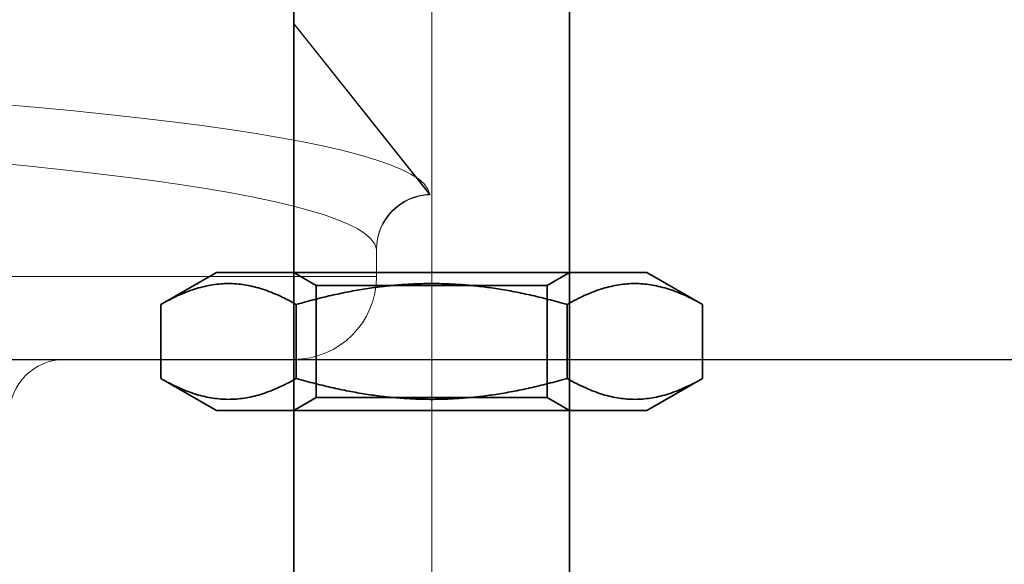
# Model space of a CAD drawing. Units: millimetres. Extents: x 10169 to 10644, y -7451 to -6723.
# Drawn here: x 10529 to 10565, y -6794 to -6774 of the extents above; entities that cross this region are included whole.
import ezdxf

# ---------------------------------------------------------------- set-up
doc = ezdxf.new("R2010")
doc.units = ezdxf.units.MM
doc.header["$LTSCALE"] = 4
doc.linetypes.add('CHAIN', pattern=[0.3543, 0.2362, -0.0295, 0.0591, -0.0295])
doc.linetypes.add('DASH_DOT', pattern=[0.182, 0.1181, -0.0295, 0.0049, -0.0295])
for name, color, linetype, lineweight in [('Kóta (ISO)', 3, 'Continuous', 25), ('Obrys', 7, 'Continuous', 18), ('Viditelná (ISO)', 7, 'Continuous', 35)]:
    doc.layers.add(name, color=color, linetype=linetype, lineweight=lineweight)
doc.layers.add('Osa (ISO)', color=1, linetype='DASH_DOT', lineweight=9, true_color=0xff0000)
doc.layers.add('Šrafy (ISO)', color=6, linetype='Continuous', lineweight=9, true_color=0xff00ff)
doc.styles.add('Text poznámky (ISO)', font='tahoma.ttf')
doc.dimstyles.new('Výchozí (ISO)', dxfattribs={"dimscale": 2.5, "dimtxt": 3.5, "dimasz": 2.5, "dimexe": 1, "dimexo": 0, "dimgap": 0.762, "dimtad": 1, "dimrnd": 1e-08, "dimtxsty": 'Text poznámky (ISO)', "dimcen": 0.09, "dimdle": 10, "dimclrd": 256, "dimclre": 256, "dimclrt": 256, "dimazin": 2, "dimtfac": 1.001486, "dimtmove": 0, "dimatfit": 3, "dimfxl": 1, "dimtolj": 1, "dimlwd": -1, "dimlwe": -1, "dimarcsym": 0})

# ---------------------------------------------------------------- blocks, each defined once
blk = doc.blocks.new('A$C1D3B641F')
at = {"layer": 'Osa (ISO)', "linetype": 'CHAIN', "ltscale": 23.990969}
blk.add_line((20, 0), (20, 97), dxfattribs=at)
at = {"layer": 'Viditelná (ISO)'}
for p, q in [((15, 52), (15, 67)), ((25, 52), (25, 67)), ((12.2, 57), (10.185, 55.837)), ((12.2, 57), (27.8, 57)), ((15.812, 56.531), (15, 57)), ((24.188, 56.531), (25, 57)), ((27.8, 57), (29.815, 55.837)), ((15.812, 56.531), (24.188, 56.531)), ((15.812, 52.469), (15.812, 56.531)), ((24.188, 52.469), (24.188, 56.531)), ((10.185, 53.163), (10.185, 55.837)), ((15.093, 53.163), (15.093, 55.837)), ((24.907, 53.163), (24.907, 55.837)), ((29.815, 53.163), (29.815, 55.837)), ((12.2, 52), (10.185, 53.163)), ((27.8, 52), (29.815, 53.163)), ((15.812, 52.469), (15, 52)), ((24.188, 52.469), (15.812, 52.469)), ((24.188, 52.469), (25, 52)), ((12.2, 52), (27.8, 52)), ((15, 15), (15, 52)), ((25, 15), (25, 52))]:
    blk.add_line(p, q, dxfattribs=at)
for points in [[(15.093, 55.837), (12.639, 57.253), (10.185, 55.837)], [(24.907, 55.837), (20, 57.253), (15.093, 55.837)], [(29.815, 55.837), (27.361, 57.253), (24.907, 55.837)], [(10.185, 53.163), (12.639, 51.747), (15.093, 53.163)], [(15.093, 53.163), (20, 51.747), (24.907, 53.163)], [(24.907, 53.163), (27.361, 51.747), (29.815, 53.163)]]:
    blk.add_rational_spline(points, [1, 1.15470053838, 1], degree=2, dxfattribs=at)
blk = doc.blocks.new('*D8')
at = {"layer": 'Defpoints', "color": 0}
for p in [(10565.575, -6723.272), (10628.118, -6723.272), (10428.825, -6786.272)]:
    blk.add_point(p, dxfattribs=at)
at = {"layer": 'Kóta (ISO)'}
for p, q in [((10565.575, -6723.272), (10630.618, -6723.272)), ((10628.118, -6780.022), (10628.118, -6729.522)), ((10428.825, -6786.272), (10630.618, -6786.272))]:
    blk.add_line(p, q, dxfattribs=at)
for points in [[(10627.077, -6729.522), (10629.16, -6729.522), (10628.118, -6723.272)], [(10627.077, -6780.022), (10629.16, -6780.022), (10628.118, -6786.272)]]:
    blk.add_solid(points, dxfattribs=at)
at = {"layer": 'Kóta (ISO)', "insert": (10621.747, -6753.272), "char_height": 8.75, "attachment_point": 5, "rotation": 90, "style": 'Text poznámky (ISO)'}
blk.add_mtext('\\A1;55', dxfattribs=at)

msp = doc.modelspace()

# ---------------------------------------------------------------- linework, layer by layer
at = {"layer": 'Obrys'}
for p, q in [((10543.753, -6780.294), (10538.825, -6774.111)), ((10543.755, -6780.311), (10538.825, -6774.128)), ((10541.825, -6783.272), (10541.825, -6782.31)), ((10428.825, -6783.272), (10541.825, -6783.272)), ((10538.825, -6786.272), (10428.825, -6786.272))]:
    msp.add_line(p, q, dxfattribs=at)
for centre, radius, start, end in [((10543.825, -6782.31), 2, 91.9982, 180), ((10538.825, -6783.272), 3, 270, 0), ((10530.525, -6788.272), 2, 90, 180)]:
    msp.add_arc(centre, radius, start, end, dxfattribs=at)
for centre, major_axis, ratio, start_param, end_param in [((10428.971, -6783.297), (114.787, 2.949), 0.064456, 0.007139, 1.570413), ((10429.076, -6785.288), (112.751, 2.949), 0.065624, 0.00721, 1.571306), ((10543.823, -6782.286), (1.994, 0.153), 0.996193, 1.52919, 3.06466)]:
    msp.add_ellipse(centre, major_axis=major_axis, ratio=ratio, start_param=start_param, end_param=end_param, dxfattribs=at)
msp.add_open_spline([(10543.755, -6780.311), (10543.755, -6780.311), (10543.754, -6780.306), (10543.753, -6780.294)], degree=3, dxfattribs=at)
msp.add_open_spline([(10541.823, -6782.286), (10541.824, -6782.302), (10541.825, -6782.31), (10541.825, -6782.31), (10541.825, -6782.31), (10541.825, -6782.31)], degree=3, knots=[0, 0, 0, 0, 0.05661705, 0.05661705, 0.05661706, 0.05661706, 0.05661706, 0.05661706], dxfattribs=at)
at = {"layer": 'Osa (ISO)', "linetype": 'CHAIN', "ltscale": 23.990969}
msp.add_line((10543.825, -6827.917), (10543.825, -6734.6), dxfattribs=at)

# ---------------------------------------------------------------- block references
at = {"layer": 'Šrafy (ISO)'}
msp.add_blockref('A$C1D3B641F', (10523.825, -6840.123), dxfattribs=at)

# ---------------------------------------------------------------- dimensions: what is measured, and where the dimension line sits
at = {"layer": 'Kóta (ISO)'}
dim = msp.add_linear_dim(base=(10628.118, -6723.272), p1=(10428.825, -6786.272), p2=(10565.575, -6723.272), angle=90, text='55', dimstyle='Výchozí (ISO)', override={"dimtofl": 0, "dimatfit": 1}, dxfattribs=at)
dim.commit()
dim.dimension.update_dxf_attribs({"geometry": '*D8', "text_midpoint": (10628.118, -6753.272), "dimtype": 128})

doc.saveas('drawing.dxf')
